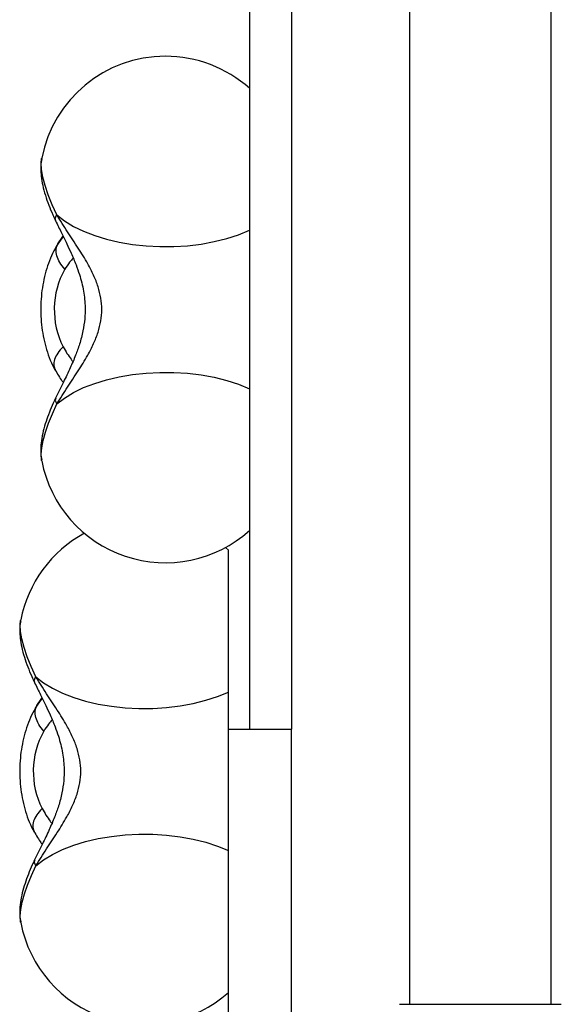
# Model space of a CAD drawing. Units: millimetres. Extents: x 4500 to 19880, y 334 to 25081.
# Drawn here: x 7845 to 7974, y 14235 to 14469 of the extents above; entities that cross this region are included whole.
import ezdxf

# ---------------------------------------------------------------- set-up
doc = ezdxf.new("R2010")
doc.units = ezdxf.units.MM

msp = doc.modelspace()

# ---------------------------------------------------------------- linework, layer by layer
at = {"linetype": 'Continuous', "lineweight": 25}
for p, q in [((7938.32, 14865.7), (7938.32, 14234.7)), ((7972.02, 14234.7), (7972.02, 14865.7)), ((7900.17, 14800.2), (7900.17, 14300.2)), ((7910.17, 14800.2), (7910.17, 14300.2)), ((7850.7, 14436.15), (7850.72, 14436.24)), ((7855.74, 14417.62), (7854.19, 14415.21)), ((7854.58, 14415.85), (7855.75, 14417.62)), ((7855.84, 14417.6), (7854.58, 14415.85)), ((7854.19, 14415.21), (7854.1, 14415.06)), ((7854.58, 14415.85), (7854.19, 14415.21)), ((7853.75, 14386.29), (7853.94, 14385.65)), ((7850.72, 14364.17), (7850.7, 14364.26)), ((7895.17, 14342.88), (7894.44, 14343.51)), ((7895.17, 14309.07), (7895.17, 14342.88)), ((7845.7, 14326.15), (7845.72, 14326.24)), ((7895.17, 14300.2), (7895.17, 14309.07)), ((7850.74, 14307.62), (7849.19, 14305.21)), ((7849.58, 14305.85), (7849.19, 14305.21)), ((7849.58, 14305.85), (7850.75, 14307.62)), ((7850.84, 14307.6), (7849.58, 14305.85)), ((7849.19, 14305.21), (7849.1, 14305.06)), ((7895.17, 14300.2), (7910.17, 14300.2)), ((7895.17, 14208.92), (7895.17, 14300.2)), ((7910.17, 14208.92), (7910.17, 14300.2)), ((7848.75, 14276.29), (7848.94, 14275.65)), ((7845.72, 14254.17), (7845.7, 14254.26)), ((7935.93, 14234.7), (7974.43, 14234.7))]:
    msp.add_line(p, q, dxfattribs=at)
at = {"linetype": 'Continuous', "lineweight": 25, "flags": 128}
for points in [[(7854.33, 14422.71), (7853.22, 14425.15), (7852.29, 14427.5), (7851.55, 14429.71), (7851.01, 14431.73), (7850.7, 14433.54), (7850.61, 14435.09), (7850.7, 14436.15)], [(7854.33, 14422.71), (7856.17, 14421.3), (7858.3, 14420), (7860.7, 14418.83), (7863.34, 14417.81), (7866.18, 14416.93), (7869.19, 14416.23), (7872.33, 14415.7), (7875.57, 14415.34), (7878.87, 14415.18), (7882.18, 14415.2), (7885.46, 14415.4), (7888.69, 14415.79), (7891.8, 14416.36), (7894.78, 14417.11), (7897.58, 14418.01), (7900.17, 14419.07)], [(7854.33, 14377.7), (7856.17, 14379.11), (7858.3, 14380.41), (7860.7, 14381.58), (7863.34, 14382.6), (7866.18, 14383.48), (7869.19, 14384.18), (7872.33, 14384.71), (7875.57, 14385.07), (7878.87, 14385.23), (7882.18, 14385.21), (7885.46, 14385.01), (7888.69, 14384.62), (7891.8, 14384.05), (7894.78, 14383.3), (7897.58, 14382.4), (7900.17, 14381.34)], [(7850.7, 14364.26), (7850.68, 14364.42), (7850.61, 14365.71), (7850.75, 14367.26), (7851.09, 14369.03), (7851.63, 14370.99), (7852.36, 14373.12), (7853.27, 14375.37), (7854.33, 14377.7)], [(7849.33, 14312.71), (7848.22, 14315.15), (7847.29, 14317.5), (7846.55, 14319.71), (7846.01, 14321.73), (7845.7, 14323.54), (7845.61, 14325.09), (7845.7, 14326.15)], [(7849.33, 14312.71), (7851.17, 14311.3), (7853.3, 14310), (7855.7, 14308.83), (7858.34, 14307.81), (7861.18, 14306.93), (7864.19, 14306.23), (7867.33, 14305.7), (7870.57, 14305.34), (7873.87, 14305.18), (7877.18, 14305.2), (7880.46, 14305.4), (7883.69, 14305.79), (7886.8, 14306.36), (7889.78, 14307.11), (7892.58, 14308.01), (7895.17, 14309.07)], [(7849.33, 14267.7), (7851.17, 14269.11), (7853.3, 14270.41), (7855.7, 14271.58), (7858.34, 14272.6), (7861.18, 14273.48), (7864.19, 14274.18), (7867.33, 14274.71), (7870.57, 14275.07), (7873.87, 14275.23), (7877.18, 14275.21), (7880.46, 14275.01), (7883.69, 14274.62), (7886.8, 14274.05), (7889.78, 14273.3), (7892.58, 14272.4), (7895.17, 14271.34)], [(7845.7, 14254.26), (7845.68, 14254.42), (7845.61, 14255.71), (7845.75, 14257.26), (7846.09, 14259.03), (7846.63, 14260.99), (7847.36, 14263.12), (7848.27, 14265.37), (7849.33, 14267.7)]]:
    msp.add_lwpolyline(points, dxfattribs=at)
at = {"linetype": 'Continuous', "lineweight": 25}
for centre, radius, start, end in [((7880.17, 14430.52), 30, 90, 168.9966), ((7880.17, 14430.52), 30, 48.1897, 90), ((7873.52, 14400.17), 19.81, 151.0109, 206.5545), ((7880.17, 14369.89), 30, 191.0034, 311.8103), ((7875.17, 14320.52), 30, 118.408, 168.9966), ((7868.52, 14290.17), 19.81, 151.0109, 206.5545), ((7875.17, 14259.89), 30, 191.0034, 311.8103)]:
    msp.add_arc(centre, radius, start, end, dxfattribs=at)
for points, knots in [([(7850.71, 14436.05), (7850.66, 14435.81), (7850.5, 14435.02), (7850.47, 14433.64), (7850.57, 14431.81), (7850.93, 14429.73), (7851.53, 14427.46), (7852.35, 14425.12), (7853.19, 14423.06), (7853.79, 14421.8), (7854.02, 14421.32)], [0, 0, 0, 0, 0.049483, 0.161881, 0.289616, 0.438899, 0.602944, 0.759257, 0.907593, 1, 1, 1, 1]), ([(7854.07, 14421.34), (7854.01, 14421.49), (7853.84, 14421.84), (7854.15, 14422.39), (7854.33, 14422.71)], [0, 0, 0, 0, 0.416644, 1, 1, 1, 1]), ([(7854.02, 14421.32), (7854.48, 14420.36), (7855.36, 14418.58), (7856.63, 14416), (7857.82, 14413.46), (7858.84, 14411.02), (7859.9, 14408.02), (7860.76, 14404.65), (7861.11, 14401.08), (7861, 14397.9), (7860.56, 14394.97), (7859.8, 14392.07), (7858.76, 14389.15), (7857.46, 14386.13), (7855.8, 14382.71), (7854.64, 14380.36), (7854.02, 14379.09)], [0, 0, 0, 0, 0.073429, 0.137071, 0.191843, 0.259456, 0.312256, 0.403293, 0.489298, 0.549131, 0.613976, 0.685616, 0.747746, 0.819619, 0.90314, 1, 1, 1, 1]), ([(7854.33, 14377.7), (7855.16, 14379.03), (7856.77, 14381.6), (7859.37, 14385.47), (7861.51, 14388.91), (7863.1, 14391.99), (7864.17, 14394.72), (7864.86, 14397.45), (7865.08, 14400.2), (7864.86, 14402.94), (7864.18, 14405.68), (7863.11, 14408.41), (7861.52, 14411.48), (7859.38, 14414.93), (7856.77, 14418.8), (7855.16, 14421.38), (7854.33, 14422.71)], [0, 0, 0, 0, 0.099042, 0.191978, 0.277503, 0.337008, 0.393341, 0.447341, 0.49987, 0.552387, 0.60636, 0.662677, 0.722167, 0.80777, 0.900834, 1, 1, 1, 1]), ([(7854.09, 14415.03), (7854.03, 14414.91), (7853.54, 14414.09), (7852.77, 14412.42), (7851.88, 14409.97), (7851.21, 14407.4), (7850.75, 14404.74), (7850.5, 14402.02), (7850.47, 14399.29), (7850.64, 14396.56), (7851.04, 14393.87), (7851.64, 14391.25), (7852.48, 14388.71), (7853.28, 14386.89), (7853.79, 14385.92), (7853.9, 14385.71)], [0, 0, 0, 0, 0.013821, 0.100832, 0.188194, 0.275516, 0.362475, 0.449091, 0.535563, 0.622181, 0.70918, 0.796881, 0.885599, 0.975544, 1, 1, 1, 1]), ([(7858.21, 14412.47), (7857.93, 14412.14), (7857.25, 14411.34), (7856.58, 14410.35), (7856.2, 14409.77)], [0, 0, 0, 0, 0.41468, 1, 1, 1, 1]), ([(7855.8, 14391.31), (7855.35, 14390.81), (7854.45, 14389.82), (7853.73, 14388.29), (7853.47, 14387.06), (7853.68, 14386.48), (7853.75, 14386.29)], [0, 0, 0, 0, 0.287471, 0.574943, 0.862414, 1, 1, 1, 1]), ([(7855.8, 14391.31), (7856.11, 14390.78), (7856.73, 14389.71), (7857.53, 14388.57), (7857.99, 14387.96), (7858.13, 14387.77)], [0, 0, 0, 0, 0.407175, 0.815913, 1, 1, 1, 1]), ([(7853.68, 14386.26), (7854.23, 14385.28), (7854.94, 14384.03), (7855.67, 14383), (7855.83, 14382.78)], [0, 0, 0, 0, 0.782505, 1, 1, 1, 1]), ([(7854.02, 14379.09), (7853.83, 14378.7), (7853.29, 14377.56), (7852.5, 14375.68), (7851.7, 14373.45), (7851.05, 14371.2), (7850.62, 14369), (7850.46, 14366.97), (7850.49, 14365.45), (7850.66, 14364.62), (7850.71, 14364.38)], [0, 0, 0, 0, 0.074192, 0.217355, 0.363867, 0.516829, 0.68075, 0.828226, 0.95106, 1, 1, 1, 1]), ([(7854.07, 14379.07), (7854.01, 14378.92), (7853.84, 14378.57), (7854.15, 14378.02), (7854.33, 14377.7)], [0, 0, 0, 0, 0.416647, 1, 1, 1, 1]), ([(7845.71, 14326.05), (7845.66, 14325.81), (7845.5, 14325.02), (7845.47, 14323.64), (7845.57, 14321.81), (7845.93, 14319.73), (7846.53, 14317.46), (7847.35, 14315.12), (7848.19, 14313.06), (7848.79, 14311.8), (7849.02, 14311.32)], [0, 0, 0, 0, 0.049483, 0.161881, 0.289616, 0.438899, 0.602944, 0.759257, 0.907593, 1, 1, 1, 1]), ([(7849.07, 14311.34), (7849.01, 14311.49), (7848.84, 14311.84), (7849.15, 14312.39), (7849.33, 14312.71)], [0, 0, 0, 0, 0.416644, 1, 1, 1, 1]), ([(7849.02, 14311.32), (7849.48, 14310.36), (7850.36, 14308.58), (7851.63, 14306), (7852.82, 14303.46), (7853.84, 14301.02), (7854.9, 14298.02), (7855.76, 14294.65), (7856.11, 14291.08), (7856, 14287.9), (7855.56, 14284.97), (7854.8, 14282.07), (7853.76, 14279.15), (7852.46, 14276.13), (7850.8, 14272.71), (7849.64, 14270.36), (7849.02, 14269.09)], [0, 0, 0, 0, 0.073429, 0.137071, 0.191843, 0.259456, 0.312256, 0.403293, 0.489298, 0.549131, 0.613976, 0.685616, 0.747746, 0.819619, 0.90314, 1, 1, 1, 1]), ([(7849.33, 14267.7), (7850.16, 14269.03), (7851.77, 14271.6), (7854.37, 14275.47), (7856.51, 14278.91), (7858.1, 14281.99), (7859.17, 14284.72), (7859.86, 14287.45), (7860.08, 14290.2), (7859.86, 14292.94), (7859.18, 14295.68), (7858.11, 14298.41), (7856.52, 14301.48), (7854.38, 14304.93), (7851.77, 14308.8), (7850.16, 14311.38), (7849.33, 14312.71)], [0, 0, 0, 0, 0.099042, 0.191978, 0.277503, 0.337008, 0.393341, 0.447341, 0.49987, 0.552387, 0.60636, 0.662677, 0.722167, 0.80777, 0.900834, 1, 1, 1, 1]), ([(7849.09, 14305.03), (7849.03, 14304.91), (7848.54, 14304.09), (7847.77, 14302.42), (7846.88, 14299.97), (7846.21, 14297.4), (7845.75, 14294.74), (7845.5, 14292.02), (7845.47, 14289.29), (7845.64, 14286.56), (7846.04, 14283.87), (7846.64, 14281.25), (7847.48, 14278.71), (7848.28, 14276.89), (7848.79, 14275.92), (7848.9, 14275.71)], [0, 0, 0, 0, 0.013821, 0.100832, 0.188194, 0.275516, 0.362475, 0.449091, 0.535563, 0.622181, 0.70918, 0.796881, 0.885599, 0.975544, 1, 1, 1, 1]), ([(7853.21, 14302.47), (7852.93, 14302.14), (7852.25, 14301.34), (7851.58, 14300.35), (7851.2, 14299.77)], [0, 0, 0, 0, 0.41468, 1, 1, 1, 1]), ([(7850.8, 14281.31), (7850.35, 14280.81), (7849.45, 14279.82), (7848.73, 14278.29), (7848.47, 14277.06), (7848.68, 14276.48), (7848.75, 14276.29)], [0, 0, 0, 0, 0.287471, 0.574943, 0.862414, 1, 1, 1, 1]), ([(7850.8, 14281.31), (7851.11, 14280.78), (7851.73, 14279.71), (7852.53, 14278.57), (7852.99, 14277.96), (7853.13, 14277.77)], [0, 0, 0, 0, 0.407175, 0.815913, 1, 1, 1, 1]), ([(7848.68, 14276.26), (7849.23, 14275.28), (7849.94, 14274.03), (7850.67, 14273), (7850.83, 14272.78)], [0, 0, 0, 0, 0.782505, 1, 1, 1, 1]), ([(7849.02, 14269.09), (7848.83, 14268.7), (7848.29, 14267.56), (7847.5, 14265.68), (7846.7, 14263.45), (7846.05, 14261.2), (7845.62, 14259), (7845.46, 14256.97), (7845.49, 14255.45), (7845.66, 14254.62), (7845.71, 14254.38)], [0, 0, 0, 0, 0.074192, 0.217355, 0.363867, 0.516829, 0.68075, 0.828226, 0.95106, 1, 1, 1, 1]), ([(7849.07, 14269.07), (7849.01, 14268.92), (7848.84, 14268.57), (7849.15, 14268.02), (7849.33, 14267.7)], [0, 0, 0, 0, 0.416647, 1, 1, 1, 1])]:
    msp.add_open_spline(points, degree=3, knots=knots, dxfattribs=at)
for points in [[(7856.2, 14409.77), (7855.77, 14410.3), (7854.91, 14411.37), (7854.24, 14413.03), (7854.05, 14414.59), (7854.4, 14415.43), (7854.58, 14415.85)], [(7851.2, 14299.77), (7850.77, 14300.3), (7849.91, 14301.37), (7849.24, 14303.03), (7849.05, 14304.59), (7849.4, 14305.43), (7849.58, 14305.85)]]:
    msp.add_open_spline(points, degree=3, dxfattribs=at)

doc.saveas('drawing.dxf')
